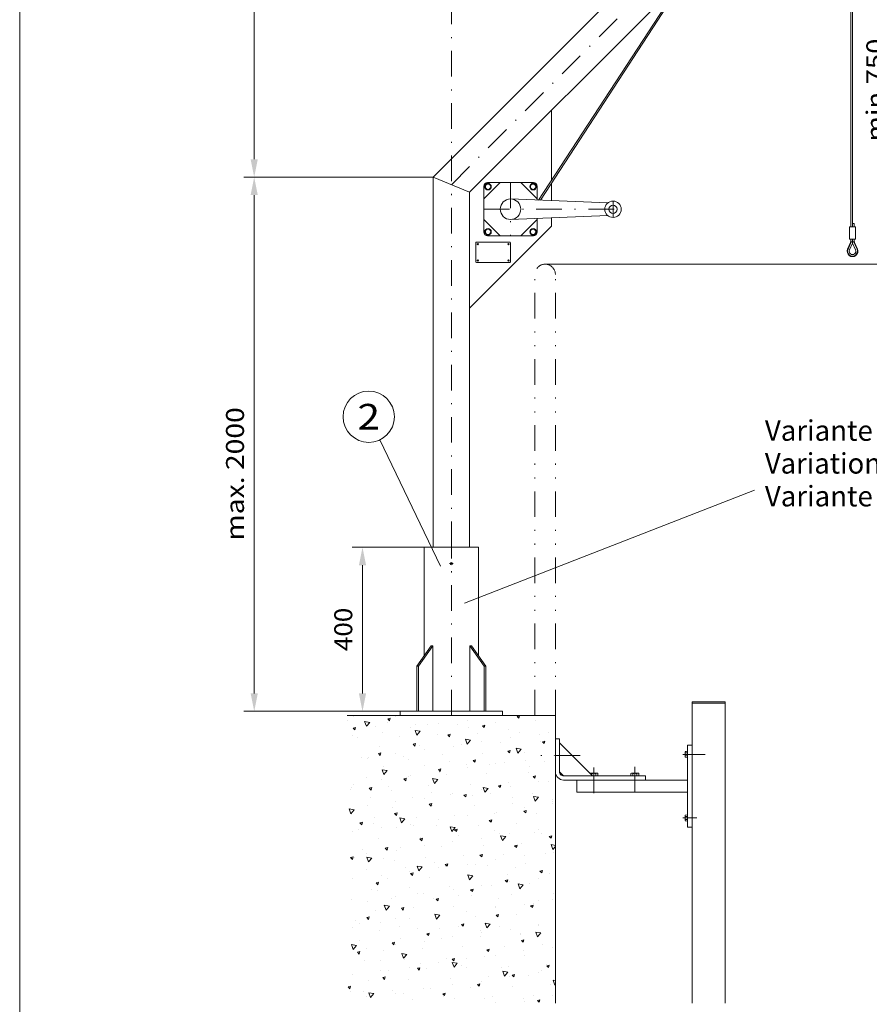
# Model space of a CAD drawing. Units: millimetres. Extents: x 0 to 210, y 0 to 297.
# Drawn here: x 0 to 83, y 99 to 195 of the extents above; entities that cross this region are included whole.
import ezdxf
from ezdxf.enums import TextEntityAlignment as Align

# ---------------------------------------------------------------- set-up
doc = ezdxf.new("R2010")
doc.units = ezdxf.units.MM
doc.header["$LTSCALE"] = 5
for name, pattern in [('AUSGEZOGEN', [0]), ('DASHDOT', [1, 0.5, -0.25, 0, -0.25]), ('DASHED', [0.75, 0.5, -0.25]), ('DIVIDE', [1.25, 0.5, -0.25, 0, -0.25, 0, -0.25])]:
    doc.linetypes.add(name, pattern=pattern)
for name, color, linetype in [('Bemassung', 7, 'Continuous'), ('Konstruktionslinien', 7, 'Continuous'), ('Mittellinie', 7, 'Continuous'), ('Schraffur', 7, 'Continuous'), ('Text', 7, 'Continuous'), ('Volllinie breit', 7, 'Continuous'), ('Zeichnungsrahmen', 7, 'Continuous')]:
    doc.layers.add(name, color=color, linetype=linetype)
doc.styles.add('Arial', font='arial.ttf')
doc.dimstyles.new('ISO-25', dxfattribs={"dimtxt": 2.5, "dimasz": 2.5, "dimexe": 1.25, "dimexo": 0.625, "dimtad": 1, "dimtxsty": 'Standard', "dimcen": 2.5, "dimadec": 0, "dimazin": 0, "dimtfac": 1, "dimtmove": 0, "dimatfit": 3, "dimfxl": 1, "dimarcsym": 0})

# ---------------------------------------------------------------- blocks, each defined once
blk = doc.blocks.new('Sprache_nNn00')
at = {"layer": 'Text', "color": 96, "linetype": 'AUSGEZOGEN', "lineweight": 18, "style": 'Arial', "width": 1.01289}
blk.add_text('Variante', height=2, dxfattribs=at).set_placement((72.722, 147.84), (83.252, 147.84), align=Align.FIT)
blk = doc.blocks.new('*X3')
at = {"layer": 'Schraffur', "color": 96, "linetype": 'AUSGEZOGEN', "lineweight": 18}
for p, q in [((31.985, 127), (31.985, 127)), ((32.561, 127.308), (32.561, 127.308)), ((33.836, 126.392), (33.665, 126.862)), ((34.157, 126.775), (33.665, 126.862)), ((33.836, 126.392), (34.157, 126.775)), ((35.914, 126.766), (35.914, 126.766)), ((36.162, 127.184), (35.921, 127.119)), ((36.097, 126.942), (35.921, 127.119)), ((36.097, 126.942), (36.162, 127.184)), ((36.658, 127.362), (36.658, 127.362)), ((43.743, 126.935), (43.743, 126.935)), ((46.462, 126.785), (46.462, 126.785)), ((46.481, 127.401), (46.481, 127.401)), ((48.779, 127.426), (48.538, 127.362)), ((48.715, 127.185), (48.538, 127.362)), ((48.715, 127.185), (48.779, 127.426)), ((50.375, 126.917), (50.375, 126.917)), ((32.782, 126.278), (32.54, 126.213)), ((32.717, 126.036), (32.54, 126.213)), ((32.717, 126.036), (32.782, 126.278)), ((34.724, 126.39), (34.724, 126.39)), ((38.105, 126.254), (38.105, 126.254)), ((38.76, 125.524), (38.589, 125.994)), ((39.081, 125.907), (38.589, 125.994)), ((38.637, 126.522), (38.637, 126.522)), ((38.76, 125.524), (39.081, 125.907)), ((39.843, 126.531), (39.843, 126.531)), ((40.897, 126.636), (40.897, 126.636)), ((42.734, 126.575), (42.734, 126.575)), ((43.772, 126.297), (43.772, 126.297)), ((45.398, 126.52), (45.157, 126.456)), ((45.334, 126.279), (45.157, 126.456)), ((45.334, 126.279), (45.398, 126.52)), ((47.701, 126.063), (47.701, 126.063)), ((51.63, 125.829), (51.63, 125.829)), ((32.52, 125.489), (32.52, 125.489)), ((32.975, 125.34), (32.975, 125.34)), ((35.367, 125.787), (35.367, 125.787)), ((37.072, 125.394), (37.072, 125.394)), ((40.8, 125.604), (40.8, 125.604)), ((42.018, 125.615), (41.776, 125.55)), ((41.953, 125.373), (41.776, 125.55)), ((41.953, 125.373), (42.018, 125.615)), ((43.684, 124.655), (43.513, 125.125)), ((44.005, 125.039), (43.513, 125.125)), ((43.684, 124.655), (44.005, 125.039)), ((44.713, 125.735), (44.713, 125.735)), ((45.078, 124.88), (45.078, 124.88)), ((47.87, 125.262), (47.87, 125.262)), ((48.809, 125.789), (48.809, 125.789)), ((50.717, 125.561), (50.717, 125.561)), ((50.788, 124.949), (50.788, 124.949)), ((51.254, 124.951), (51.013, 124.887)), ((51.189, 124.71), (51.013, 124.887)), ((51.189, 124.71), (51.254, 124.951)), ((35.138, 124.422), (35.138, 124.422)), ((38.637, 124.709), (38.396, 124.644)), ((38.572, 124.467), (38.396, 124.644)), ((38.572, 124.467), (38.637, 124.709)), ((39.051, 124.554), (39.051, 124.554)), ((39.493, 124.115), (39.493, 124.115)), ((42.34, 124.414), (42.34, 124.414)), ((43.147, 124.607), (43.147, 124.607)), ((46.876, 124.817), (46.876, 124.817)), ((47.873, 124.046), (47.632, 123.981)), ((47.809, 123.804), (47.632, 123.981)), ((47.809, 123.804), (47.873, 124.046)), ((48.608, 123.787), (48.437, 124.257)), ((48.929, 124.17), (48.437, 124.257)), ((48.608, 123.787), (48.929, 124.17)), ((33.389, 123.372), (33.389, 123.372)), ((33.963, 123.266), (33.963, 123.266)), ((34.047, 123.398), (34.047, 123.398)), ((35.256, 123.803), (35.015, 123.738)), ((35.192, 123.561), (35.015, 123.738)), ((35.192, 123.561), (35.256, 123.803)), ((36.701, 123.733), (36.701, 123.733)), ((37.486, 123.426), (37.486, 123.426)), ((37.976, 123.164), (37.976, 123.164)), ((41.214, 123.635), (41.214, 123.635)), ((41.906, 122.93), (41.906, 122.93)), ((44.493, 123.14), (44.251, 123.075)), ((44.428, 122.898), (44.251, 123.075)), ((44.428, 122.898), (44.493, 123.14)), ((45.126, 123.767), (45.126, 123.767)), ((49.223, 123.821), (49.223, 123.821)), ((49.313, 123.04), (49.313, 123.04)), ((51.202, 122.981), (51.202, 122.981)), ((52.051, 123.506), (52.051, 123.506)), ((35.546, 121.694), (35.375, 122.163)), ((35.867, 122.076), (35.375, 122.163)), ((35.546, 121.694), (35.867, 122.076)), ((35.552, 122.454), (35.552, 122.454)), ((39.465, 122.586), (39.465, 122.586)), ((41.112, 122.234), (40.87, 122.169)), ((41.047, 121.992), (40.87, 122.169)), ((41.047, 121.992), (41.112, 122.234)), ((43.561, 122.639), (43.561, 122.639)), ((43.674, 122.359), (43.674, 122.359)), ((45.834, 122.696), (45.834, 122.696)), ((46.467, 122.741), (46.467, 122.741)), ((47.29, 122.849), (47.29, 122.849)), ((49.764, 122.461), (49.764, 122.461)), ((33.803, 121.404), (33.803, 121.404)), ((35.298, 121.212), (35.298, 121.212)), ((37.731, 121.328), (37.49, 121.263)), ((37.667, 121.087), (37.49, 121.263)), ((37.667, 121.087), (37.731, 121.328)), ((37.899, 121.457), (37.899, 121.457)), ((38.09, 121.594), (38.09, 121.594)), ((40.47, 120.825), (40.299, 121.295)), ((40.792, 121.208), (40.299, 121.295)), ((40.47, 120.825), (40.792, 121.208)), ((40.937, 121.893), (40.937, 121.893)), ((41.628, 121.667), (41.628, 121.667)), ((45.541, 121.799), (45.541, 121.799)), ((49.637, 121.853), (49.637, 121.853)), ((50.348, 121.571), (50.107, 121.506)), ((50.154, 121.459), (50.107, 121.506)), ((50.283, 121.329), (50.154, 121.459)), ((50.283, 121.329), (50.318, 121.459)), ((50.318, 121.459), (50.348, 121.571)), ((51.616, 121.013), (51.616, 121.013)), ((32.238, 120.276), (32.238, 120.276)), ((32.375, 120.381), (32.375, 120.381)), ((32.56, 120.745), (32.56, 120.745)), ((34.35, 120.422), (34.109, 120.357)), ((34.286, 120.181), (34.109, 120.357)), ((34.286, 120.181), (34.35, 120.422)), ((35.966, 120.486), (35.966, 120.486)), ((36.304, 120.147), (36.304, 120.147)), ((39.879, 120.617), (39.879, 120.617)), ((43.975, 120.671), (43.975, 120.671)), ((45.063, 120.22), (45.063, 120.22)), ((45.394, 119.957), (45.223, 120.427)), ((45.716, 120.34), (45.223, 120.427)), ((45.394, 119.957), (45.716, 120.34)), ((46.968, 120.665), (46.726, 120.6)), ((46.903, 120.423), (46.726, 120.6)), ((46.903, 120.423), (46.968, 120.665)), ((47.704, 120.881), (47.704, 120.881)), ((47.91, 120.519), (47.91, 120.519)), ((50.647, 120.985), (50.647, 120.985)), ((34.217, 119.436), (34.217, 119.436)), ((36.687, 119.073), (36.687, 119.073)), ((38.313, 119.489), (38.313, 119.489)), ((39.533, 119.372), (39.533, 119.372)), ((40.233, 119.912), (40.233, 119.912)), ((42.042, 119.699), (42.042, 119.699)), ((42.271, 119.838), (42.271, 119.838)), ((43.587, 119.759), (43.345, 119.694)), ((43.522, 119.518), (43.345, 119.694)), ((43.522, 119.518), (43.587, 119.759)), ((44.162, 119.678), (44.162, 119.678)), ((45.954, 119.831), (45.954, 119.831)), ((48.091, 119.444), (48.091, 119.444)), ((50.051, 119.884), (50.051, 119.884)), ((50.318, 119.089), (50.147, 119.559)), ((50.64, 119.472), (50.147, 119.559)), ((50.318, 119.089), (50.64, 119.472)), ((52.02, 119.21), (52.02, 119.21)), ((32.332, 117.863), (32.161, 118.333)), ((32.654, 118.246), (32.161, 118.333)), ((32.332, 117.863), (32.654, 118.246)), ((32.652, 118.308), (32.652, 118.308)), ((33.895, 118.69), (33.895, 118.69)), ((36.38, 118.517), (36.38, 118.517)), ((40.206, 118.853), (39.965, 118.789)), ((40.141, 118.612), (39.965, 118.789)), ((40.141, 118.612), (40.206, 118.853)), ((40.292, 118.649), (40.292, 118.649)), ((44.389, 118.703), (44.389, 118.703)), ((48.117, 118.913), (48.117, 118.913)), ((49.442, 118.19), (49.201, 118.125)), ((49.378, 117.949), (49.201, 118.125)), ((49.244, 118.464), (49.244, 118.464)), ((49.378, 117.949), (49.442, 118.19)), ((52.03, 119.044), (52.03, 119.044)), ((52.036, 118.846), (52.036, 118.846)), ((34.631, 117.467), (34.631, 117.467)), ((36.825, 117.947), (36.584, 117.883)), ((36.761, 117.706), (36.584, 117.883)), ((36.761, 117.706), (36.825, 117.947)), ((37.256, 116.995), (37.085, 117.465)), ((37.578, 117.378), (37.085, 117.465)), ((37.256, 116.995), (37.578, 117.378)), ((38.727, 117.521), (38.727, 117.521)), ((40.868, 117.317), (40.868, 117.317)), ((42.456, 117.731), (42.456, 117.731)), ((43.66, 117.699), (43.66, 117.699)), ((46.062, 117.284), (45.82, 117.219)), ((45.997, 117.043), (45.82, 117.219)), ((45.997, 117.043), (46.062, 117.284)), ((46.368, 117.863), (46.368, 117.863)), ((46.506, 117.998), (46.506, 117.998)), ((50.465, 117.916), (50.465, 117.916)), ((33.065, 116.339), (33.065, 116.339)), ((33.445, 117.041), (33.203, 116.977)), ((33.38, 116.8), (33.203, 116.977)), ((33.38, 116.8), (33.445, 117.041)), ((34.534, 116.954), (34.534, 116.954)), ((35.283, 116.552), (35.283, 116.552)), ((36.794, 116.549), (36.794, 116.549)), ((38.13, 116.851), (38.13, 116.851)), ((38.463, 116.72), (38.463, 116.72)), ((40.706, 116.681), (40.706, 116.681)), ((42.18, 116.127), (42.009, 116.597)), ((42.502, 116.51), (42.009, 116.597)), ((42.18, 116.127), (42.502, 116.51)), ((42.392, 116.486), (42.392, 116.486)), ((42.681, 116.378), (42.439, 116.314)), ((42.616, 116.137), (42.439, 116.314)), ((42.616, 116.137), (42.681, 116.378)), ((44.803, 116.735), (44.803, 116.735)), ((46.322, 116.252), (46.322, 116.252)), ((48.531, 116.944), (48.531, 116.944)), ((50.633, 116.325), (50.633, 116.325)), ((32.491, 116.169), (32.491, 116.169)), ((35.044, 115.499), (35.044, 115.499)), ((39.3, 115.472), (39.059, 115.408)), ((39.235, 115.231), (39.059, 115.408)), ((39.141, 115.553), (39.141, 115.553)), ((39.235, 115.231), (39.3, 115.472)), ((42.87, 115.763), (42.87, 115.763)), ((45.103, 115.477), (45.103, 115.477)), ((46.782, 115.894), (46.782, 115.894)), ((47.104, 115.258), (46.933, 115.728)), ((47.426, 115.642), (46.933, 115.728)), ((47.104, 115.258), (47.426, 115.642)), ((47.841, 115.943), (47.841, 115.943)), ((50.25, 116.017), (50.25, 116.017)), ((50.879, 115.948), (50.879, 115.948)), ((51.917, 115.715), (51.676, 115.65)), ((51.853, 115.474), (51.676, 115.65)), ((51.853, 115.474), (51.917, 115.715)), ((33.479, 114.371), (33.479, 114.371)), ((35.919, 114.567), (35.678, 114.502)), ((35.855, 114.325), (35.678, 114.502)), ((35.855, 114.325), (35.919, 114.567)), ((36.727, 114.329), (36.727, 114.329)), ((37.208, 114.581), (37.208, 114.581)), ((39.464, 114.796), (39.464, 114.796)), ((41.12, 114.713), (41.12, 114.713)), ((42.257, 115.178), (42.257, 115.178)), ((45.217, 114.766), (45.217, 114.766)), ((48.537, 114.809), (48.295, 114.745)), ((48.472, 114.568), (48.295, 114.745)), ((48.472, 114.568), (48.537, 114.809)), ((48.945, 114.976), (48.945, 114.976)), ((52.028, 114.39), (51.857, 114.86)), ((52.278, 114.786), (51.857, 114.86)), ((52.028, 114.39), (52.278, 114.687)), ((32.539, 113.661), (32.297, 113.596)), ((32.474, 113.419), (32.297, 113.596)), ((32.474, 113.419), (32.539, 113.661)), ((32.668, 113.587), (32.668, 113.587)), ((34.042, 113.165), (33.871, 113.635)), ((34.364, 113.548), (33.871, 113.635)), ((33.88, 114.031), (33.88, 114.031)), ((34.042, 113.165), (34.364, 113.548)), ((35.459, 113.531), (35.459, 113.531)), ((36.597, 113.353), (36.597, 113.353)), ((39.555, 113.585), (39.555, 113.585)), ((43.283, 113.795), (43.283, 113.795)), ((45.156, 113.903), (44.914, 113.839)), ((45.091, 113.662), (44.914, 113.839)), ((45.091, 113.662), (45.156, 113.903)), ((46.438, 113.422), (46.438, 113.422)), ((47.196, 113.926), (47.196, 113.926)), ((49.23, 113.804), (49.23, 113.804)), ((51.292, 113.98), (51.292, 113.98)), ((52.076, 114.103), (52.076, 114.103)), ((33.893, 112.403), (33.893, 112.403)), ((37.622, 112.613), (37.622, 112.613)), ((38.966, 112.297), (38.795, 112.766)), ((39.288, 112.68), (38.795, 112.766)), ((38.966, 112.297), (39.288, 112.68)), ((40.526, 113.119), (40.526, 113.119)), ((40.853, 112.657), (40.853, 112.657)), ((41.775, 112.997), (41.533, 112.933)), ((41.71, 112.756), (41.533, 112.933)), ((41.534, 112.745), (41.534, 112.745)), ((41.71, 112.756), (41.775, 112.997)), ((43.7, 112.956), (43.7, 112.956)), ((44.455, 112.884), (44.455, 112.884)), ((45.631, 112.798), (45.631, 112.798)), ((48.384, 112.65), (48.384, 112.65)), ((49.359, 113.008), (49.359, 113.008)), ((32.477, 111.51), (32.477, 111.51)), ((35.323, 111.808), (35.323, 111.808)), ((35.872, 111.563), (35.872, 111.563)), ((38.061, 112.275), (38.061, 112.275)), ((38.394, 112.092), (38.153, 112.027)), ((38.33, 111.85), (38.153, 112.027)), ((38.33, 111.85), (38.394, 112.092)), ((39.969, 111.617), (39.969, 111.617)), ((43.697, 111.826), (43.697, 111.826)), ((43.89, 111.428), (43.719, 111.898)), ((44.212, 111.811), (43.719, 111.898)), ((43.89, 111.428), (44.212, 111.811)), ((47.631, 111.429), (47.389, 111.364)), ((47.566, 111.187), (47.631, 111.429)), ((47.61, 111.958), (47.61, 111.958)), ((50.673, 111.582), (50.673, 111.582)), ((51.011, 112.334), (50.77, 112.27)), ((50.947, 112.093), (50.77, 112.27)), ((50.947, 112.093), (51.011, 112.334)), ((51.706, 112.012), (51.706, 112.012)), ((34.307, 110.435), (34.307, 110.435)), ((35.013, 111.186), (34.772, 111.121)), ((34.949, 110.944), (34.772, 111.121)), ((34.949, 110.944), (35.013, 111.186)), ((38.035, 110.645), (38.035, 110.645)), ((41.948, 110.776), (41.948, 110.776)), ((42.296, 110.435), (42.296, 110.435)), ((44.25, 110.523), (44.008, 110.458)), ((44.185, 110.281), (44.008, 110.458)), ((44.185, 110.281), (44.25, 110.523)), ((45.034, 110.901), (45.034, 110.901)), ((46.045, 110.83), (46.045, 110.83)), ((47.566, 111.187), (47.389, 111.364)), ((47.826, 111.283), (47.826, 111.283)), ((48.814, 110.56), (48.643, 111.03)), ((49.136, 110.943), (48.643, 111.03)), ((48.814, 110.56), (49.136, 110.943)), ((49.773, 111.04), (49.773, 111.04)), ((34.924, 110.335), (34.924, 110.335)), ((36.286, 109.595), (36.286, 109.595)), ((36.658, 109.754), (36.658, 109.754)), ((38.853, 110.101), (38.853, 110.101)), ((39.45, 110.136), (39.45, 110.136)), ((40.383, 109.648), (40.383, 109.648)), ((40.869, 109.617), (40.628, 109.552)), ((40.804, 109.375), (40.628, 109.552)), ((40.804, 109.375), (40.869, 109.617)), ((42.782, 109.867), (42.782, 109.867)), ((44.111, 109.858), (44.111, 109.858)), ((46.711, 109.633), (46.711, 109.633)), ((48.024, 109.99), (48.024, 109.99)), ((52.007, 109.527), (52.007, 109.527)), ((52.12, 110.044), (52.12, 110.044)), ((32.374, 109.463), (32.374, 109.463)), ((33.92, 109.287), (33.92, 109.287)), ((35.752, 108.466), (35.581, 108.936)), ((36.074, 108.849), (35.581, 108.936)), ((35.752, 108.466), (36.074, 108.849)), ((37.489, 108.711), (37.247, 108.646)), ((37.424, 108.469), (37.247, 108.646)), ((37.424, 108.469), (37.489, 108.711)), ((38.449, 108.677), (38.449, 108.677)), ((42.362, 108.808), (42.362, 108.808)), ((46.423, 108.762), (46.423, 108.762)), ((46.459, 108.862), (46.459, 108.862)), ((49.27, 109.061), (49.27, 109.061)), ((50.105, 108.954), (49.864, 108.889)), ((50.041, 108.712), (49.864, 108.889)), ((50.041, 108.712), (50.105, 108.954)), ((50.187, 109.072), (50.187, 109.072)), ((50.641, 109.398), (50.641, 109.398)), ((34.108, 107.805), (33.866, 107.74)), ((34.043, 107.564), (33.866, 107.74)), ((34.043, 107.564), (34.108, 107.805)), ((34.721, 108.467), (34.721, 108.467)), ((36.7, 107.627), (36.7, 107.627)), ((38.046, 107.615), (38.046, 107.615)), ((40.676, 107.598), (40.505, 108.068)), ((40.998, 107.981), (40.505, 108.068)), ((40.676, 107.598), (40.998, 107.981)), ((40.797, 107.68), (40.797, 107.68)), ((40.893, 107.914), (40.893, 107.914)), ((43.631, 108.38), (43.631, 108.38)), ((44.525, 107.89), (44.525, 107.89)), ((46.725, 108.048), (46.483, 107.983)), ((46.66, 107.806), (46.483, 107.983)), ((46.66, 107.806), (46.725, 108.048)), ((48.438, 108.022), (48.438, 108.022)), ((32.517, 106.766), (32.517, 106.766)), ((32.788, 107.495), (32.788, 107.495)), ((33.155, 107.143), (33.155, 107.143)), ((35.254, 107.233), (35.254, 107.233)), ((37.084, 106.909), (37.084, 106.909)), ((38.863, 106.708), (38.863, 106.708)), ((41.013, 106.674), (41.013, 106.674)), ((42.776, 106.84), (42.776, 106.84)), ((43.344, 107.142), (43.103, 107.077)), ((43.279, 106.9), (43.103, 107.077)), ((43.279, 106.9), (43.344, 107.142)), ((45.6, 106.73), (45.429, 107.2)), ((45.922, 107.113), (45.429, 107.2)), ((45.6, 106.73), (45.922, 107.113)), ((46.872, 106.894), (46.872, 106.894)), ((50.601, 107.104), (50.601, 107.104)), ((50.604, 107.006), (50.604, 107.006)), ((35.135, 106.498), (35.135, 106.498)), ((37.114, 105.658), (37.114, 105.658)), ((39.963, 106.236), (39.722, 106.171)), ((39.899, 105.995), (39.722, 106.171)), ((39.899, 105.995), (39.963, 106.236)), ((41.21, 105.712), (41.21, 105.712)), ((42.228, 105.859), (42.228, 105.859)), ((44.939, 105.922), (44.939, 105.922)), ((44.942, 106.44), (44.942, 106.44)), ((45.02, 106.241), (45.02, 106.241)), ((47.866, 106.54), (47.866, 106.54)), ((48.851, 106.054), (48.851, 106.054)), ((48.871, 106.206), (48.871, 106.206)), ((50.524, 105.862), (50.354, 106.331)), ((50.846, 106.245), (50.354, 106.331)), ((50.524, 105.862), (50.846, 106.245)), ((32.538, 104.636), (32.367, 105.106)), ((32.86, 105.019), (32.367, 105.106)), ((32.538, 104.636), (32.86, 105.019)), ((33.201, 105.527), (33.201, 105.527)), ((33.851, 104.712), (33.851, 104.712)), ((36.583, 105.33), (36.341, 105.265)), ((36.518, 105.089), (36.341, 105.265)), ((36.518, 105.089), (36.583, 105.33)), ((36.643, 105.094), (36.643, 105.094)), ((39.277, 104.74), (39.277, 104.74)), ((39.49, 105.393), (39.49, 105.393)), ((43.19, 104.872), (43.19, 104.872)), ((45.819, 104.667), (45.577, 104.602)), ((45.754, 104.426), (45.819, 104.667)), ((47.286, 104.925), (47.286, 104.925)), ((49.2, 105.573), (48.958, 105.508)), ((49.135, 105.331), (48.958, 105.508)), ((49.135, 105.331), (49.2, 105.573)), ((51.015, 105.135), (51.015, 105.135)), ((51.993, 104.867), (51.993, 104.867)), ((33.202, 104.424), (32.96, 104.36)), ((33.137, 104.183), (32.96, 104.36)), ((33.137, 104.183), (33.202, 104.424)), ((35.549, 104.53), (35.549, 104.53)), ((37.462, 103.768), (37.292, 104.238)), ((37.784, 104.151), (37.292, 104.238)), ((37.462, 103.768), (37.784, 104.151)), ((41.624, 103.744), (41.624, 103.744)), ((42.438, 103.761), (42.197, 103.696)), ((42.374, 103.52), (42.438, 103.761)), ((43.616, 103.72), (43.616, 103.72)), ((45.353, 103.954), (45.353, 103.954)), ((45.754, 104.426), (45.577, 104.602)), ((46.463, 104.019), (46.463, 104.019)), ((49.201, 104.485), (49.201, 104.485)), ((49.265, 104.086), (49.265, 104.086)), ((33.615, 103.559), (33.615, 103.559)), ((35.217, 103.541), (35.217, 103.541)), ((37.528, 103.69), (37.528, 103.69)), ((38.086, 102.872), (38.086, 102.872)), ((39.057, 102.855), (38.816, 102.791)), ((38.993, 102.614), (38.816, 102.791)), ((38.993, 102.614), (39.057, 102.855)), ((39.146, 103.307), (39.146, 103.307)), ((39.691, 102.772), (39.691, 102.772)), ((40.824, 103.338), (40.824, 103.338)), ((42.374, 103.52), (42.197, 103.696)), ((42.386, 102.9), (42.216, 103.369)), ((42.708, 103.283), (42.216, 103.369)), ((42.386, 102.9), (42.708, 103.283)), ((43.075, 103.073), (43.075, 103.073)), ((43.604, 102.904), (43.604, 102.904)), ((47.004, 102.839), (47.004, 102.839)), ((47.7, 102.957), (47.7, 102.957)), ((51.428, 103.167), (51.428, 103.167)), ((51.675, 103.098), (51.433, 103.033)), ((51.61, 102.857), (51.433, 103.033)), ((51.61, 102.857), (51.675, 103.098)), ((32.448, 102.191), (32.448, 102.191)), ((35.24, 102.573), (35.24, 102.573)), ((35.677, 101.949), (35.435, 101.885)), ((35.612, 101.708), (35.435, 101.885)), ((35.612, 101.708), (35.677, 101.949)), ((35.963, 102.562), (35.963, 102.562)), ((45.767, 101.986), (45.767, 101.986)), ((47.311, 102.031), (47.139, 102.501)), ((47.632, 102.414), (47.139, 102.501)), ((47.311, 102.031), (47.632, 102.414)), ((47.797, 101.964), (47.797, 101.964)), ((48.294, 102.192), (48.052, 102.128)), ((48.229, 101.951), (48.052, 102.128)), ((48.229, 101.951), (48.294, 102.192)), ((49.679, 102.117), (49.679, 102.117)), ((50.589, 102.346), (50.589, 102.346)), ((50.934, 102.605), (50.934, 102.605)), ((32.296, 101.044), (32.054, 100.979)), ((32.231, 100.802), (32.054, 100.979)), ((32.231, 100.802), (32.296, 101.044)), ((34.029, 101.59), (34.029, 101.59)), ((37.942, 101.722), (37.942, 101.722)), ((42.038, 101.776), (42.038, 101.776)), ((42.213, 101.199), (42.213, 101.199)), ((44.017, 100.936), (44.017, 100.936)), ((44.913, 101.286), (44.672, 101.222)), ((44.848, 101.045), (44.672, 101.222)), ((44.848, 101.045), (44.913, 101.286)), ((45.06, 101.498), (45.06, 101.498)), ((48.114, 100.989), (48.114, 100.989)), ((51.842, 101.199), (51.842, 101.199)), ((52.235, 101.163), (52.063, 101.633)), ((52.278, 101.595), (52.063, 101.633)), ((52.235, 101.163), (52.278, 101.214)), ((32.28, 100.54), (32.28, 100.54)), ((33.545, 100.524), (33.545, 100.524)), ((33.836, 100.052), (33.836, 100.052)), ((34.249, 99.938), (34.077, 100.408)), ((34.57, 100.321), (34.077, 100.408)), ((34.249, 99.938), (34.57, 100.321)), ((36.376, 100.594), (36.376, 100.594)), ((36.683, 100.351), (36.683, 100.351)), ((37.474, 100.29), (37.474, 100.29)), ((39.421, 100.817), (39.421, 100.817)), ((40.105, 100.804), (40.105, 100.804)), ((41.532, 100.38), (41.291, 100.316)), ((41.468, 100.139), (41.291, 100.316)), ((41.403, 100.056), (41.403, 100.056)), ((41.468, 100.139), (41.532, 100.38)), ((46.18, 100.017), (46.18, 100.017)), ((50.093, 100.149), (50.093, 100.149)), ((52.033, 100.124), (52.033, 100.124)), ((38.355, 99.754), (38.355, 99.754)), ((42.452, 99.807), (42.452, 99.807)), ((45.332, 99.821), (45.332, 99.821)), ((46.394, 99.443), (46.394, 99.443)), ((49.186, 99.825), (49.186, 99.825)), ((49.261, 99.587), (49.261, 99.587)), ((50.769, 99.717), (50.527, 99.653)), ((50.704, 99.476), (50.527, 99.653)), ((50.704, 99.476), (50.769, 99.717))]:
    blk.add_line(p, q, dxfattribs=at)
blk = doc.blocks.new('KRANG_NEU_nNn03')
at = {"layer": 'Mittellinie', "color": 56, "linetype": 'DASHDOT', "lineweight": 18}
for p, q in [((42.124, 179.21), (85.711, 222.797)), ((42.124, 143.858), (42.124, 222.373)), ((81.908, 220.409), (83.873, 218.445)), ((78.616, 215.702), (75.537, 218.285)), ((82.712, 215.702), (78.616, 215.702)), ((73.908, 212.409), (75.873, 210.445)), ((69.908, 208.409), (71.873, 206.445)), ((65.908, 204.409), (67.873, 202.445)), ((61.908, 200.409), (63.873, 198.445)), ((47.902, 179.42), (47.902, 174.22)), ((45.302, 176.82), (58.981, 176.82)), ((57.902, 177.62), (57.902, 176.02))]:
    blk.add_line(p, q, dxfattribs=at)
at = {"layer": 'Volllinie breit', "color": 56, "linetype": 'AUSGEZOGEN', "lineweight": 18}
for p, q in [((79.067, 218.668), (82.773, 222.373)), ((82.773, 222.373), (85.287, 219.859)), ((81.675, 216.247), (85.287, 219.859)), ((76.714, 218.022), (76.371, 218.262)), ((76.001, 217.172), (75.705, 217.468)), ((78.512, 216.117), (78.446, 216.275)), ((78.516, 216.102), (78.516, 216.089)), ((78.605, 216.156), (78.538, 216.313)), ((78.627, 216.156), (78.693, 216.313)), ((78.716, 216.102), (78.716, 216.089)), ((78.719, 216.117), (78.785, 216.275)), ((81.981, 216.22), (81.564, 216.256)), ((50.632, 177.711), (75.631, 216.002)), ((50.809, 177.704), (75.616, 215.712)), ((74.684, 214.284), (75.65, 215.25)), ((78.473, 215.117), (78.414, 214.895)), ((78.49, 215.242), (78.49, 215.322)), ((78.636, 215.145), (78.68, 214.982)), ((78.742, 215.302), (78.742, 215.322)), ((78.758, 215.178), (78.802, 215.015)), ((81.981, 215.184), (81.564, 215.147)), ((78.535, 214.862), (78.414, 214.895)), ((78.595, 215.085), (78.535, 214.862)), ((78.802, 215.015), (78.68, 214.982)), ((81.274, 214.311), (81.274, 175.112)), ((40.346, 179.947), (74.217, 213.817)), ((81.114, 214.041), (81.114, 175.112)), ((65.233, 199.805), (78.164, 212.736)), ((64.724, 199.295), (43.902, 178.474)), ((51.902, 179.656), (51.902, 186.474)), ((40.346, 143.858), (40.346, 179.947)), ((43.902, 178.474), (40.346, 179.947)), ((45.302, 177.82), (46.902, 179.42)), ((45.302, 179.06), (45.302, 174.58)), ((45.552, 179.28), (45.402, 179.02)), ((45.402, 179.02), (45.552, 178.76)), ((45.852, 179.28), (45.552, 179.28)), ((45.552, 178.76), (45.852, 178.76)), ((45.662, 179.42), (50.142, 179.42)), ((46.002, 179.02), (45.852, 179.28)), ((45.852, 178.76), (46.002, 179.02)), ((48.902, 179.42), (50.502, 177.82)), ((49.952, 179.28), (49.802, 179.02)), ((49.802, 179.02), (49.952, 178.76)), ((50.252, 179.28), (49.952, 179.28)), ((49.952, 178.76), (50.252, 178.76)), ((50.402, 179.02), (50.252, 179.28)), ((50.252, 178.76), (50.402, 179.02)), ((50.502, 179.06), (50.502, 177.716)), ((51.902, 177.66), (51.902, 179.38)), ((43.902, 143.858), (43.902, 178.474)), ((57.397, 177.44), (47.902, 177.82)), ((45.302, 175.82), (46.902, 174.22)), ((57.397, 176.2), (47.902, 175.82)), ((48.902, 174.22), (50.502, 175.82)), ((50.502, 175.924), (50.502, 174.58)), ((51.902, 175.16), (51.902, 175.98)), ((43.902, 167.16), (51.902, 175.16)), ((45.552, 174.88), (45.402, 174.62)), ((45.852, 174.88), (45.552, 174.88)), ((46.002, 174.62), (45.852, 174.88)), ((49.952, 174.88), (49.802, 174.62)), ((50.252, 174.88), (49.952, 174.88)), ((50.402, 174.62), (50.252, 174.88)), ((80.994, 175.112), (80.994, 173.912)), ((80.994, 175.112), (81.554, 175.112)), ((81.434, 175.446), (81.274, 175.446)), ((81.434, 175.446), (81.434, 175.112)), ((81.554, 175.112), (81.554, 173.912)), ((45.402, 174.62), (45.552, 174.36)), ((45.552, 174.36), (45.852, 174.36)), ((45.662, 174.22), (50.142, 174.22)), ((45.852, 174.36), (46.002, 174.62)), ((49.802, 174.62), (49.952, 174.36)), ((49.952, 174.36), (50.252, 174.36)), ((50.252, 174.36), (50.402, 174.62)), ((80.994, 173.912), (81.554, 173.912)), ((81.114, 173.912), (81.114, 173.747)), ((81.274, 173.912), (81.274, 173.757)), ((81.434, 173.912), (81.434, 173.788)), ((44.502, 171.7), (44.502, 173.54)), ((44.582, 173.62), (47.822, 173.62)), ((47.902, 171.7), (47.902, 173.54)), ((81.074, 173.562), (80.797, 172.928)), ((81.146, 173.627), (80.834, 172.912)), ((81.274, 173.52), (80.981, 172.848)), ((81.074, 173.562), (81.114, 173.747)), ((81.146, 173.627), (81.402, 173.627)), ((81.234, 173.627), (81.274, 173.757)), ((81.314, 173.627), (81.274, 173.757)), ((81.274, 173.52), (81.274, 173.627)), ((81.274, 173.52), (81.567, 172.848)), ((81.402, 173.627), (81.714, 172.912)), ((81.474, 173.562), (81.434, 173.788)), ((81.474, 173.562), (81.751, 172.928)), ((44.582, 171.62), (47.822, 171.62))]:
    blk.add_line(p, q, dxfattribs=at)
at = {"layer": 'Volllinie breit', "color": 56, "linetype": 'DASHED', "lineweight": 18}
for p, q in [((76.736, 216.663), (77.443, 217.37)), ((76.898, 216.501), (77.605, 217.209)), ((77.443, 217.37), (77.605, 217.209)), ((76.736, 216.663), (76.898, 216.501))]:
    blk.add_line(p, q, dxfattribs=at)
at = {"layer": 'Volllinie breit', "color": 56, "linetype": 'AUSGEZOGEN', "lineweight": 18}
for centre, radius in [((82.616, 219.702), 0.4), ((78.616, 215.702), 3), ((76.072, 217.836), 0.24), ((78.616, 215.702), 0.4), ((81.936, 215.702), 0.24), ((74.616, 211.702), 0.4), ((66.616, 203.702), 0.4), ((62.616, 199.702), 0.4), ((45.702, 179.02), 0.32), ((45.702, 179.02), 0.26), ((50.102, 179.02), 0.32), ((50.102, 179.02), 0.26), ((47.902, 176.82), 1), ((57.902, 176.82), 0.8), ((57.902, 176.82), 0.4), ((45.702, 174.62), 0.32), ((45.702, 174.62), 0.26), ((50.102, 174.62), 0.32), ((50.102, 174.62), 0.26), ((44.702, 173.42), 0.06), ((47.702, 173.42), 0.06), ((44.702, 171.82), 0.06), ((47.702, 171.82), 0.06)]:
    blk.add_circle(centre, radius, dxfattribs=at)
for centre, radius, start, end in [((76.072, 217.836), 0.52, 55, 225), ((78.616, 215.702), 0.8, 97.83054, 255.9802), ((78.616, 215.702), 0.74, 103.06853, 256.06187), ((78.616, 216.346), 0.184, 337.11462, 202.88538), ((78.476, 216.102), 0.04, 0, 22.88538), ((78.616, 216.346), 0.084, 337.11462, 202.88538), ((78.616, 215.702), 0.8, 265.06186, 82.16946), ((78.616, 215.702), 0.74, 265.88481, 76.93147), ((78.476, 216.102), 0.14, 0, 22.88538), ((78.756, 216.102), 0.14, 157.11462, 179.99999), ((78.756, 216.102), 0.04, 157.11462, 179.99999), ((81.936, 215.702), 0.52, 275, 85), ((78.01, 215.242), 0.48, 345, 0), ((78.01, 215.242), 0.606, 345, 0), ((79.222, 215.302), 0.606, 179.99999, 195.00001), ((79.222, 215.302), 0.48, 179.99999, 195.00001), ((70.616, 207.702), 0.4, 114.54931, 179.17373), ((70.616, 207.702), 0.4, 208.32879, 85.4081), ((45.662, 179.06), 0.36, 90.00001, 180.00001), ((50.142, 179.06), 0.36, 359.99999, 89.99999), ((45.662, 174.58), 0.36, 180.00001, 269.99999), ((50.142, 174.58), 0.36, 269.99999, 0), ((44.582, 173.54), 0.08, 90, 180), ((47.822, 173.54), 0.08, 360, 90), ((81.274, 172.72), 0.52, 156.42214, 23.57786), ((81.274, 172.72), 0.48, 156.42214, 23.57786), ((81.274, 172.72), 0.32, 156.42214, 23.57786), ((44.582, 171.7), 0.08, 180, 270), ((47.822, 171.7), 0.08, 270, 0)]:
    blk.add_arc(centre, radius, start, end, dxfattribs=at)
blk = doc.blocks.new('M080L025_nNn04')
at = {"layer": 'Volllinie breit', "color": 7, "linetype": 'AUSGEZOGEN', "lineweight": 18}
for p, q in [((64.946, 123.918), (65.141, 123.958)), ((64.946, 123.918), (64.946, 123.398)), ((65.141, 123.918), (65.157, 123.918)), ((64.946, 123.398), (65.141, 123.358)), ((64.968, 123.808), (65.141, 123.808)), ((64.968, 123.508), (65.141, 123.508)), ((65.141, 123.398), (65.157, 123.398))]:
    blk.add_line(p, q, dxfattribs=at)
for centre, radius, start, end in [((65.078, 123.883), 0.133, 145.61575, 214.38425), ((65.442, 123.659), 0.497, 162.41205, 197.58795), ((65.078, 123.433), 0.133, 145.61577, 214.38423)]:
    blk.add_arc(centre, radius, start, end, dxfattribs=at)
blk = doc.blocks.new('M080L025_nNn05')
at = {"layer": 'Volllinie breit', "color": 7, "linetype": 'AUSGEZOGEN', "lineweight": 18}
for p, q in [((64.946, 117.718), (65.141, 117.758)), ((64.946, 117.718), (64.946, 117.199)), ((64.946, 117.199), (65.141, 117.158)), ((64.968, 117.609), (65.141, 117.609)), ((64.968, 117.308), (65.141, 117.308)), ((65.141, 117.718), (65.157, 117.718)), ((65.141, 117.199), (65.157, 117.199))]:
    blk.add_line(p, q, dxfattribs=at)
for centre, radius, start, end in [((65.078, 117.683), 0.133, 145.61575, 214.38425), ((65.442, 117.458), 0.497, 162.41205, 197.58795), ((65.078, 117.233), 0.133, 145.61577, 214.38423)]:
    blk.add_arc(centre, radius, start, end, dxfattribs=at)
blk = doc.blocks.new('M100L045_nNn06')
at = {"layer": 'Volllinie breit', "color": 7, "linetype": 'AUSGEZOGEN', "lineweight": 18}
for p, q in [((59.698, 121.815), (59.645, 121.784)), ((59.645, 121.784), (59.645, 121.575)), ((60.43, 121.575), (59.645, 121.575)), ((59.698, 121.815), (60.377, 121.815)), ((59.698, 121.575), (59.698, 121.558)), ((59.841, 121.784), (59.841, 121.575)), ((60.234, 121.784), (60.234, 121.575)), ((60.377, 121.815), (60.43, 121.784)), ((60.377, 121.575), (60.377, 121.558)), ((60.43, 121.784), (60.43, 121.575))]:
    blk.add_line(p, q, dxfattribs=at)
for centre, radius, start, end in [((59.742, 121.641), 0.174, 55.61577, 124.38423), ((60.037, 121.164), 0.65, 72.41205, 107.58795), ((60.331, 121.641), 0.174, 55.61578, 124.38422)]:
    blk.add_arc(centre, radius, start, end, dxfattribs=at)
blk = doc.blocks.new('M100L045_nNn07')
at = {"layer": 'Volllinie breit', "color": 7, "linetype": 'AUSGEZOGEN', "lineweight": 18}
for p, q in [((55.698, 121.815), (55.667, 121.797)), ((55.698, 121.815), (56.377, 121.815)), ((55.841, 121.784), (55.841, 121.623)), ((56.234, 121.784), (56.234, 121.575)), ((56.377, 121.815), (56.43, 121.784)), ((56.377, 121.575), (56.377, 121.558)), ((56.43, 121.784), (56.43, 121.575))]:
    blk.add_line(p, q, dxfattribs=at)
for centre, radius, start, end in [((55.742, 121.641), 0.174, 55.61577, 115.98558), ((56.037, 121.164), 0.65, 72.41205, 107.58795), ((56.331, 121.641), 0.174, 55.61578, 124.38422)]:
    blk.add_arc(centre, radius, start, end, dxfattribs=at)
blk = doc.blocks.new('*D9')
at = {"layer": 'Bemassung', "linetype": 'AUSGEZOGEN', "lineweight": 18}
for points in [[(22.887, 179.947), (22.537, 178.197), (23.237, 178.197)], [(22.887, 127.858), (23.237, 129.608), (22.537, 129.608)]]:
    blk.add_hatch(color=6, dxfattribs=at).paths.add_polyline_path(points, flags=0)
at = {"layer": 'Bemassung', "color": 6, "linetype": 'AUSGEZOGEN', "lineweight": 18}
for p, q in [((40.346, 179.947), (21.887, 179.947)), ((22.887, 178.197), (22.887, 129.608)), ((37.124, 127.858), (21.887, 127.858))]:
    blk.add_line(p, q, dxfattribs=at)
at = {"layer": 'Bemassung', "color": 6, "linetype": 'AUSGEZOGEN', "lineweight": 18, "style": 'Arial', "width": 1.139876}
blk.add_text('max. 2000', height=1.75, rotation=90, dxfattribs=at).set_placement((21.887, 144.512), (21.887, 157.512), align=Align.FIT)
blk = doc.blocks.new('*D11')
at = {"layer": 'Bemassung', "linetype": 'AUSGEZOGEN', "lineweight": 18}
for points in [[(22.887, 222.373), (22.537, 220.623), (23.237, 220.623)], [(22.887, 179.947), (23.237, 181.697), (22.537, 181.697)]]:
    blk.add_hatch(color=6, dxfattribs=at).paths.add_polyline_path(points, flags=0)
at = {"layer": 'Bemassung', "color": 6, "linetype": 'AUSGEZOGEN', "lineweight": 18}
for p, q in [((82.773, 222.373), (21.887, 222.373)), ((22.887, 220.623), (22.887, 181.697)), ((40.346, 179.947), (21.887, 179.947))]:
    blk.add_line(p, q, dxfattribs=at)
at = {"layer": 'Bemassung', "color": 6, "linetype": 'AUSGEZOGEN', "lineweight": 18, "style": 'Arial', "width": 1.060383}
blk.add_text('1060', height=1.75, rotation=90, dxfattribs=at).set_placement((21.887, 196.364), (21.887, 202.124), align=Align.FIT)
blk = doc.blocks.new('*D13')
at = {"layer": 'Bemassung', "linetype": 'AUSGEZOGEN', "lineweight": 18}
for points in [[(33.454, 143.858), (33.104, 142.108), (33.804, 142.108)], [(33.454, 127.858), (33.804, 129.608), (33.104, 129.608)]]:
    blk.add_hatch(color=6, dxfattribs=at).paths.add_polyline_path(points, flags=0)
at = {"layer": 'Bemassung', "color": 6, "linetype": 'AUSGEZOGEN', "lineweight": 18}
for p, q in [((39.464, 143.858), (32.454, 143.858)), ((33.454, 142.108), (33.454, 129.608)), ((37.124, 127.858), (32.454, 127.858))]:
    blk.add_line(p, q, dxfattribs=at)
at = {"layer": 'Bemassung', "color": 6, "linetype": 'AUSGEZOGEN', "lineweight": 18, "style": 'Arial', "width": 1.035837}
blk.add_text('400', height=1.75, rotation=90, dxfattribs=at).set_placement((32.454, 133.735), (32.454, 137.955), align=Align.FIT)
blk = doc.blocks.new('*D51')
at = {"layer": 'Bemassung', "linetype": 'AUSGEZOGEN', "lineweight": 18}
for points in [[(85.375, 212.703), (85.025, 210.953), (85.725, 210.953)], [(85.375, 171.458), (85.725, 173.208), (85.025, 173.208)]]:
    blk.add_hatch(color=6, dxfattribs=at).paths.add_polyline_path(points, flags=0)
at = {"layer": 'Bemassung', "color": 6, "linetype": 'AUSGEZOGEN', "lineweight": 18}
for p, q in [((78.694, 212.703), (86.375, 212.703)), ((85.375, 173.208), (85.375, 210.953)), ((51.296, 171.458), (86.375, 171.458))]:
    blk.add_line(p, q, dxfattribs=at)
at = {"layer": 'Bemassung', "color": 6, "linetype": 'AUSGEZOGEN', "lineweight": 18, "style": 'Arial', "width": 1.154366}
blk.add_text('min.750', height=1.75, rotation=90, dxfattribs=at).set_placement((84.375, 183.429), (84.375, 193.459), align=Align.FIT)
blk = doc.blocks.new('BOD_T_S_nNn068')
at = {"layer": 'Mittellinie', "color": 56, "linetype": 'DASHDOT', "lineweight": 18}
blk.add_line((42.124, 127.458), (42.124, 143.858), dxfattribs=at)
at = {"layer": 'Volllinie breit', "color": 56, "linetype": 'AUSGEZOGEN', "lineweight": 18}
for p, q in [((39.464, 143.858), (39.464, 133.267)), ((39.464, 143.858), (44.784, 143.858)), ((44.784, 133.267), (44.784, 143.858)), ((38.751, 132.258), (40.16, 134.251)), ((38.921, 132.258), (40.33, 134.251)), ((40.16, 134.251), (40.33, 134.251)), ((40.33, 134.251), (40.33, 127.858)), ((45.327, 132.258), (43.918, 134.251)), ((44.088, 134.251), (43.918, 134.251)), ((43.918, 134.251), (43.918, 127.858)), ((45.497, 132.258), (44.088, 134.251)), ((38.751, 132.258), (38.921, 132.258)), ((38.751, 127.858), (38.751, 132.258)), ((38.921, 127.858), (38.921, 132.258)), ((45.327, 132.258), (45.497, 132.258)), ((45.327, 127.858), (45.327, 132.258)), ((45.497, 127.858), (45.497, 132.258)), ((37.124, 127.858), (37.124, 127.458)), ((37.124, 127.858), (47.124, 127.858)), ((47.124, 127.858), (47.124, 127.458)), ((37.124, 127.458), (47.124, 127.458))]:
    blk.add_line(p, q, dxfattribs=at)
at = {"layer": 'Volllinie breit', "color": 56, "linetype": 'DASHDOT', "lineweight": 18}
blk.add_line((41.944, 142.258), (42.304, 142.258), dxfattribs=at)
at = {"layer": 'Volllinie breit', "color": 56, "linetype": 'AUSGEZOGEN', "lineweight": 18}
blk.add_circle((42.124, 142.258), 0.1, dxfattribs=at)
blk = doc.blocks.new('Planungshilfe_DE-EN-FR_nNn071')
at = {"layer": 'Zeichnungsrahmen', "color": 96, "linetype": 'AUSGEZOGEN', "lineweight": 18}
blk.add_line((0, 297), (0, 0), dxfattribs=at)
blk = doc.blocks.new('Plh057_nNn01')
at = {"layer": 'Konstruktionslinien', "color": 96, "linetype": 'DIVIDE', "lineweight": 18}
for p, q in [((50.2776, 127.45831), (50.2776, 170.45831)), ((52.2776, 127.45831), (52.2776, 170.45831))]:
    blk.add_line(p, q, dxfattribs=at)
blk.add_arc((51.2776, 170.45831), 1, 359.9999913, 180, dxfattribs=at)
at = {"layer": 'Mittellinie', "color": 1, "linetype": 'DASHDOT', "lineweight": 18}
for p, q in [((54.69361, 123.55792), (50.7981, 123.55792)), ((66.89185, 123.65851), (64.71803, 123.65851)), ((56.03736, 122.37335), (56.03736, 119.30304)), ((60.03736, 122.42706), (60.03736, 119.41144)), ((66.0774, 117.45831), (64.71803, 117.45831))]:
    blk.add_line(p, q, dxfattribs=at)
at = {"layer": 'Mittellinie', "color": 7, "linetype": 'AUSGEZOGEN', "lineweight": 18}
for p in [(54.35767, 121.15753), (65.15748, 119.95733)]:
    blk.add_line(p, (54.35767, 119.95733), dxfattribs=at)
at = {"layer": 'Text', "color": 96, "linetype": 'AUSGEZOGEN', "lineweight": 18}
for p, q in [((41.07838, 142.02191), (35.14847, 154.33341)), ((43.40797, 138.39516), (71.71022, 149.41514))]:
    blk.add_line(p, q, dxfattribs=at)
blk.add_circle((34.06361, 156.58576), 2.5, dxfattribs=at)
at = {"layer": 'Volllinie breit', "color": 7, "linetype": 'AUSGEZOGEN', "lineweight": 18}
for p, q in [((65.63697, 128.77765), (65.63697, 99.40167)), ((65.63697, 128.77765), (68.83678, 128.77765)), ((68.83678, 128.77765), (68.83678, 99.40167)), ((65.63697, 128.65851), (68.83678, 128.65851)), ((52.67701, 125.15753), (52.2776, 125.15753)), ((52.67701, 125.15753), (52.67701, 121.95733)), ((52.67701, 124.78644), (55.90553, 121.55792)), ((65.15748, 124.55792), (65.15748, 116.55792)), ((65.15748, 124.55792), (65.63697, 124.55792)), ((52.67701, 121.95733), (53.0774, 121.55792)), ((61.0774, 121.55792), (53.0774, 121.55792)), ((65.15748, 121.15753), (53.0774, 121.15753)), ((61.0774, 121.55792), (61.0774, 121.15753)), ((65.15748, 116.55792), (65.63697, 116.55792))]:
    blk.add_line(p, q, dxfattribs=at)
at = {"layer": 'Volllinie breit', "color": 96, "linetype": 'AUSGEZOGEN', "lineweight": 18}
for q in [(31.97096, 127.45831), (52.2776, 99.40191)]:
    blk.add_line((52.2776, 127.45831), q, dxfattribs=at)
at = {"layer": 'Volllinie breit', "color": 7, "linetype": 'AUSGEZOGEN', "lineweight": 18}
for radius in [0.8, 0.4]:
    blk.add_arc((53.0774, 121.95733), radius, 180.0000025, 270.0000093, dxfattribs=at)
for name in ['Planungshilfe_DE-EN-FR_nNn071', 'KRANG_NEU_nNn03', 'BOD_T_S_nNn068', '*X3', 'M080L025_nNn04', 'M100L045_nNn07', 'M100L045_nNn06', 'M080L025_nNn05']:
    blk.add_blockref(name, (0, 0))
at = {"layer": 'Text', "color": 96, "linetype": 'AUSGEZOGEN', "lineweight": 18, "style": 'Arial'}
for s, height, width, p, p2 in [('2', 2.5, 1.136598, (32.96111, 155.33576), (35.16611, 155.33576)), ('Variante', 2, 1.01289, (72.72202, 154.24044), (83.25202, 154.24044)), ('Variation', 2, 1.028504, (72.72202, 151.04044), (84.05202, 151.04044))]:
    blk.add_text(s, height=height, dxfattribs=dict(at, width=width)).set_placement(p, p2, align=Align.FIT)
at = {"layer": 'Bemassung', "color": 6, "linetype": 'AUSGEZOGEN', "lineweight": 18}
for base, p1, p2, angle, text, override, picture, middle in [((22.88718, 179.94692), (82.77271, 222.37328), (40.34635, 179.94692), 270, '1060', {"dimtxt": 1.75, "dimasz": 1.75, "dimexe": 1.25, "dimgap": 0.25, "dimtad": 1, "dimjust": 0, "dimdec": 2, "dimlfac": 25, "dimzin": 8, "dimsah": 1, "dimclrd": 6, "dimclre": 6, "dimclrt": 6, "dimadec": 2}, '*D11', (21.01218, 199.24391)), ((85.37518, 212.70292), (51.29559, 171.45815), (78.69413, 212.70292), 90, 'min.750', {"dimtxt": 1.75, "dimasz": 1.75, "dimexe": 1.25, "dimgap": 0.25, "dimtad": 1, "dimjust": 0, "dimdec": 2, "dimzin": 8, "dimsah": 1, "dimclrd": 6, "dimclre": 6, "dimclrt": 6, "dimadec": 2}, '*D51', (83.50018, 188.44359)), ((22.88718, 127.85831), (40.34635, 179.94692), (37.12428, 127.85831), 270, 'max. 2000', {"dimtxt": 1.75, "dimasz": 1.75, "dimexe": 1.25, "dimgap": 0.25, "dimtad": 1, "dimjust": 0, "dimdec": 2, "dimlfac": 25, "dimzin": 8, "dimsah": 1, "dimclrd": 6, "dimclre": 6, "dimclrt": 6, "dimadec": 2}, '*D9', (21.01218, 151.01209))]:
    dim = blk.add_linear_dim(base=base, p1=p1, p2=p2, angle=angle, text=text, dimstyle='ISO-25', override=override, dxfattribs=at)
    dim.commit()
    dim.dimension.update_dxf_attribs({"geometry": picture, "text_midpoint": middle, "dimtype": 160, "text_rotation": 90})
dim = blk.add_linear_dim(base=(33.45407, 127.85831), p1=(39.46428, 143.85831), p2=(37.12428, 127.85831), angle=270, dimstyle='ISO-25', override={"dimtxt": 1.75, "dimasz": 1.75, "dimexe": 1.25, "dimgap": 0.25, "dimtad": 1, "dimjust": 0, "dimdec": 2, "dimlfac": 25, "dimzin": 8, "dimpost": '<>', "dimsah": 1, "dimclrd": 6, "dimclre": 6, "dimclrt": 6, "dimadec": 2}, dxfattribs=at)
dim.commit()
dim.dimension.update_dxf_attribs({"geometry": '*D13', "text_midpoint": (31.57907, 135.84492), "dimtype": 160, "text_rotation": 90})

msp = doc.modelspace()

# ---------------------------------------------------------------- block references
msp.add_blockref('Sprache_nNn00', (0, 0))

# ---------------------------------------------------------------- next in the draw order: block references
msp.add_blockref('Plh057_nNn01', (0, 0))

doc.saveas('drawing.dxf')
